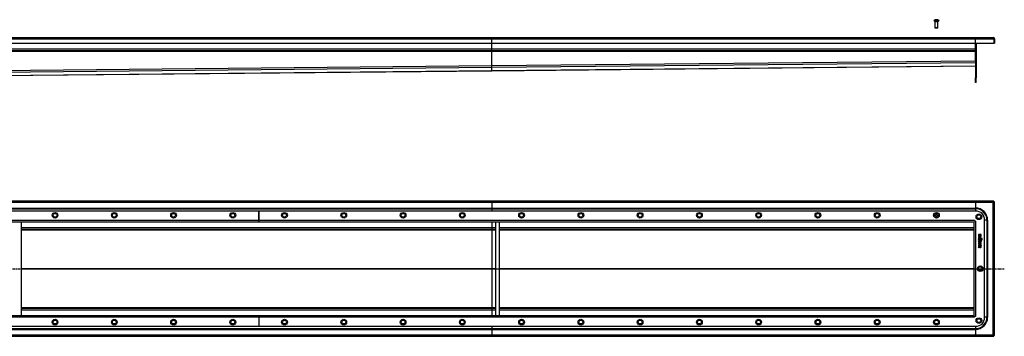
# Model space of a CAD drawing. Units: millimetres. Extents: x -1672 to 1794, y -429 to 248.
# Drawn here: x -282 to 1794, y -419 to 248 of the extents above; entities that cross this region are included whole.
import ezdxf

# ---------------------------------------------------------------- set-up
doc = ezdxf.new("R2010")
doc.units = ezdxf.units.MM
doc.header["$LTSCALE"] = 16.335
doc.linetypes.add('CENTER', pattern=[0.6, 0.375, -0.075, 0.075, -0.075])
doc.layers.get('0').update_dxf_attribs({"linetype": 'CONTINUOUS'})
doc.layers.add('AXES', color=7, linetype='CONTINUOUS')
doc.layers.add('DEFAULT_1', color=7, linetype='CENTER')

msp = doc.modelspace()

# ---------------------------------------------------------------- linework, layer by layer
at = {"color": 7, "linetype": 'Continuous'}
for p, q in [((1648.1, 248), (1648.1, 248)), ((1654.1, 231.5), (1648.1, 231.5)), ((1648.7, 230.9), (1648.1, 231.5)), ((1653.5, 230.9), (1648.7, 230.9)), ((1650.3, 248), (1650.3, 248.4)), ((1651.8, 248.4), (1651.8, 248)), ((1653.5, 230.9), (1654.1, 231.5)), ((1654.1, 248), (1654.1, 248)), ((-1327.4, 210.9), (1770.6, 210.9)), ((713.6, 183.4), (713.6, 210.9)), ((1733.6, 161.6), (1733.6, 210.9)), ((1773.6, 207.9), (1772.1, 207.9)), ((1772.1, 207.9), (1772.1, 198.7)), ((1773.6, 207.9), (1773.6, 198.7)), ((-1290.4, 198.9), (1733.6, 198.9)), ((1733.6, 198.7), (1773.6, 198.7)), ((1733.6, 198.7), (1733.6, 125.9)), ((1735.1, 198.7), (1735.1, 125.9)), ((-1290.4, 183.4), (1733.6, 183.4)), ((713.6, 151.6), (713.6, 183.4)), ((713.6, 149.6), (713.6, 151.6)), ((713.6, 148.1), (713.6, 151.6)), ((713.6, 140.9), (1733.6, 150.9)), ((713.6, 148.1), (713.6, 149.6)), ((713.6, 149.6), (713.6, 149.6)), ((713.6, 141), (713.6, 148.1)), ((713.6, 140.9), (713.6, 148.1)), ((713.6, 148.1), (713.6, 148.1)), ((-1120.2, 122.6), (713.6, 140.9)), ((1772.1, -133.9), (-1328.9, -133.9)), ((713.6, -133.9), (713.6, -154.9)), ((1733.6, -133.9), (1733.6, -154.9)), ((1772.1, -133.9), (1772.1, -135.4)), ((1773.6, -135.4), (1772.1, -135.4)), ((1773.6, -417.4), (1773.6, -135.4)), ((221.6, -154.9), (-1290.9, -154.9)), ((221.6, -177.9), (221.6, -154.9)), ((221.6, -154.9), (221.6, -177.9)), ((1734.1, -154.9), (221.6, -154.9)), ((1648.1, -163.2), (1650.3, -163.2)), ((1648.1, -164.7), (1648.1, -163.2)), ((1650.3, -164.7), (1648.1, -164.7)), ((1650.3, -160.9), (1651.8, -160.9)), ((1650.3, -163.2), (1650.3, -160.9)), ((1650.3, -166.9), (1650.3, -164.7)), ((1651.8, -160.9), (1651.8, -163.2)), ((1651.8, -163.2), (1654.1, -163.2)), ((1654.1, -164.7), (1651.8, -164.7)), ((1651.8, -164.7), (1651.8, -166.9)), ((1654.1, -163.2), (1654.1, -164.7)), ((-1286.4, -177.9), (221.6, -177.9)), ((-278.4, -374.9), (-278.4, -177.9)), ((221.6, -177.9), (1729.5, -177.9)), ((713.6, -177.9), (713.6, -374.9)), ((721.6, -374.9), (721.6, -177.9)), ((729.6, -374.9), (729.6, -177.9)), ((1651.8, -166.9), (1650.3, -166.9)), ((1729.6, -178), (1729.6, -374.8)), ((1733.6, -175.9), (1731.5, -175.9)), ((1731.6, -173.9), (1731.6, -176)), ((1752.6, -379.4), (1752.6, -173.4)), ((-278.4, -192.9), (721.6, -192.9)), ((729.6, -192.9), (1729.6, -192.9)), ((1739.6, -204.9), (1739.6, -206.1)), ((1745.5, -204.7), (1739.8, -204.7)), ((1740.6, -205.7), (1742.2, -205.7)), ((1740.6, -206), (1740.6, -205.7)), ((1742.2, -205.7), (1742.2, -206.1)), ((1743.2, -205.7), (1744.8, -205.7)), ((1743.2, -206), (1743.2, -205.7)), ((1744.8, -205.7), (1744.8, -206.1)), ((1745.7, -206.1), (1745.7, -204.9)), ((1739.6, -209.1), (1739.6, -211.6)), ((1739.6, -211.6), (1739.6, -211.7)), ((1739.6, -220.6), (1739.6, -221.3)), ((1739.6, -223), (1739.6, -223.7)), ((1739.6, -225.3), (1739.6, -227.7)), ((1739.7, -211.7), (1740.5, -211.9)), ((1745.5, -209), (1739.8, -209)), ((1745.5, -220.4), (1739.8, -220.4)), ((1739.8, -221.5), (1742.3, -221.5)), ((1742.3, -222.8), (1739.8, -222.8)), ((1739.8, -223.8), (1745.5, -223.8)), ((1745.5, -225.1), (1739.8, -225.1)), ((1739.8, -227.8), (1740.4, -227.8)), ((1740, -219.8), (1740.1, -219.8)), ((1740.1, -219.8), (1740.7, -219.5)), ((1740.5, -211.9), (1740.6, -211.9)), ((1740.6, -226.1), (1742.3, -226.1)), ((1740.6, -227.7), (1740.6, -226.1)), ((1740.7, -210), (1745.5, -210)), ((1740.7, -211.7), (1740.7, -210)), ((1740.7, -213.5), (1740.8, -213.5)), ((1740.7, -219.5), (1740.8, -219.5)), ((1740.8, -213.5), (1741, -213.4)), ((1740.8, -219.5), (1740.8, -219.4)), ((1745.5, -215), (1741.6, -215)), ((1745.5, -212.4), (1741.7, -212.4)), ((1741.7, -213.4), (1745.5, -213.4)), ((1741.7, -215.9), (1745.5, -215.9)), ((1742.3, -221.5), (1742.3, -222.8)), ((1742.3, -226.1), (1742.3, -227.3)), ((1742.5, -227.5), (1743.1, -227.5)), ((1743.2, -221.5), (1745.5, -221.5)), ((1743.2, -222.8), (1743.2, -221.5)), ((1745.5, -222.8), (1743.2, -222.8)), ((1743.3, -226.1), (1744.8, -226.1)), ((1743.3, -227.3), (1743.3, -226.1)), ((1744.4, -219.4), (1744.5, -219.5)), ((1744.4, -219.4), (1744.4, -219.4)), ((1744.5, -219.5), (1745.1, -219.8)), ((1744.8, -226.1), (1744.8, -227.5)), ((1744.8, -227.5), (1744.8, -227.6)), ((1744.8, -227.6), (1744.9, -227.7)), ((1744.9, -227.7), (1745.5, -227.8)), ((1745.1, -219.8), (1745.2, -219.8)), ((1745.5, -227.8), (1745.6, -227.9)), ((1745.7, -209.8), (1745.7, -209.1)), ((1745.7, -213.2), (1745.7, -212.5)), ((1745.7, -215.8), (1745.7, -215.1)), ((1745.7, -221.3), (1745.7, -220.6)), ((1745.7, -223.7), (1745.7, -223)), ((1745.7, -227.7), (1745.7, -225.3)), ((1739.4, -231.2), (1739.4, -231.3)), ((1739.4, -231.3), (1739.7, -231.9)), ((1742.1, -230), (1739.5, -231.1)), ((1739.6, -228.8), (1739.6, -229.5)), ((1745.5, -228.7), (1739.8, -228.7)), ((1739.8, -229.6), (1742.1, -229.6)), ((1739.8, -232), (1739.9, -232)), ((1739.9, -232), (1742.2, -230.9)), ((1742.1, -229.6), (1742.1, -230)), ((1743, -229.6), (1744.8, -229.6)), ((1743, -229.8), (1743, -229.6)), ((1744.8, -229.6), (1744.8, -229.9)), ((1745.7, -230), (1745.7, -228.8)), ((-278.4, -359.9), (721.6, -359.9)), ((729.6, -359.9), (1729.6, -359.9)), ((-1286.4, -374.9), (221.6, -374.9)), ((221.6, -374.9), (1729.5, -374.9)), ((221.6, -374.9), (221.6, -397.9)), ((221.6, -374.9), (221.6, -397.9)), ((1733.6, -376.9), (1731.5, -376.9)), ((1731.6, -378.9), (1731.6, -376.8)), ((-1290.9, -397.9), (221.6, -397.9)), ((221.6, -397.9), (1734.1, -397.9)), ((713.6, -397.9), (713.6, -418.9)), ((1733.6, -397.9), (1733.6, -418.9)), ((-1328.9, -418.9), (1772.1, -418.9)), ((1773.6, -417.4), (1772.1, -417.4)), ((1772.1, -418.9), (1772.1, -417.4))]:
    msp.add_line(p, q, dxfattribs=at)
at = {"color": 9, "linetype": 'Continuous'}
for p, q in [((-1328.9, 207.9), (1772.1, 207.9)), ((-1290.4, 186.9), (1733.6, 186.9)), ((-1290.4, 181.9), (1733.6, 181.9)), ((-1290.4, 131.6), (713.6, 151.6)), ((-1290.4, 128.1), (713.6, 148.1)), ((713.6, 151.6), (1733.6, 161.6)), ((713.6, 148.1), (1733.6, 158.1)), ((713.6, 141), (1733.6, 151)), ((-1120.2, 122.7), (713.6, 141)), ((1770.6, -136.9), (-1327.4, -136.9)), ((1770.6, -415.9), (1770.6, -136.9)), ((-1290.4, -148.5), (1733.6, -148.5)), ((-1290.4, -150), (1733.6, -150)), ((-1288.4, -173.9), (221.6, -173.9)), ((221.6, -173.9), (1731.6, -173.9)), ((1733.6, -175.9), (1733.6, -376.9)), ((-278.4, -189.9), (721.6, -189.9)), ((-278.4, -194.7), (721.6, -194.7)), ((729.6, -189.9), (1729.6, -189.9)), ((729.6, -194.7), (1729.6, -194.7)), ((-278.4, -276.2), (721.6, -276.2)), ((-278.4, -276.6), (721.6, -276.6)), ((729.6, -276.2), (1729.6, -276.2)), ((729.6, -276.6), (1729.6, -276.6)), ((-278.4, -358.1), (721.6, -358.1)), ((-278.4, -362.9), (721.6, -362.9)), ((729.6, -358.1), (1729.6, -358.1)), ((729.6, -362.9), (1729.6, -362.9)), ((221.6, -378.9), (-1288.4, -378.9)), ((1731.6, -378.9), (221.6, -378.9)), ((-1290.4, -402.8), (1733.6, -402.8)), ((-1290.4, -404.3), (1733.6, -404.3)), ((-1327.4, -415.9), (1770.6, -415.9))]:
    msp.add_line(p, q, dxfattribs=at)
at = {"color": 7, "linetype": 'Continuous'}
for centre, radius in [((-207.9, -163.9), 6), ((-207.9, -163.9), 4), ((-82.9, -163.9), 6), ((-82.9, -163.9), 4), ((42.1, -163.9), 6), ((42.1, -163.9), 4), ((167.1, -163.9), 6), ((167.1, -163.9), 4), ((276.1, -163.9), 6), ((276.1, -163.9), 4), ((401.1, -163.9), 6), ((401.1, -163.9), 4), ((526.1, -163.9), 6), ((526.1, -163.9), 4), ((651.1, -163.9), 6), ((651.1, -163.9), 4), ((776.1, -163.9), 6), ((776.1, -163.9), 4), ((901.1, -163.9), 6), ((901.1, -163.9), 4), ((1026.1, -163.9), 6), ((1026.1, -163.9), 4), ((1151.1, -163.9), 6), ((1151.1, -163.9), 4), ((1276.1, -163.9), 6), ((1276.1, -163.9), 4), ((1401.1, -163.9), 6), ((1401.1, -163.9), 4), ((1526.1, -163.9), 6), ((1526.1, -163.9), 4), ((1651.1, -163.9), 6), ((1740.6, -166.9), 6), ((1740.6, -166.9), 4), ((1743.6, -276.4), 6), ((1743.6, -276.4), 4), ((-207.9, -388.9), 6), ((-207.9, -388.9), 4), ((-82.9, -388.9), 6), ((-82.9, -388.9), 4), ((42.1, -388.9), 6), ((42.1, -388.9), 4), ((167.1, -388.9), 6), ((167.1, -388.9), 4), ((276.1, -388.9), 6), ((276.1, -388.9), 4), ((401.1, -388.9), 6), ((401.1, -388.9), 4), ((526.1, -388.9), 6), ((526.1, -388.9), 4), ((651.1, -388.9), 6), ((651.1, -388.9), 4), ((776.1, -388.9), 6), ((776.1, -388.9), 4), ((901.1, -388.9), 6), ((901.1, -388.9), 4), ((1026.1, -388.9), 6), ((1026.1, -388.9), 4), ((1151.1, -388.9), 6), ((1151.1, -388.9), 4), ((1276.1, -388.9), 6), ((1276.1, -388.9), 4), ((1401.1, -388.9), 6), ((1401.1, -388.9), 4), ((1526.1, -388.9), 6), ((1526.1, -388.9), 4), ((1651.1, -388.9), 6), ((1651.1, -388.9), 4), ((1740.6, -385.9), 6), ((1740.6, -385.9), 4)]:
    msp.add_circle(centre, radius, dxfattribs=at)
for centre, radius, start, end in [((1651.1, 237.6), 10.8, 93.9794, 106.1164), ((1651.1, 237.6), 10.4, 85.8683, 94.1317), ((1651.1, 237.6), 10.8, 73.8836, 86.0206), ((1770.6, 207.9), 3, 0, 90), ((1770.6, 207.9), 1.5, 0, 35.7982), ((1734.1, -173.4), 18.5, 0, 90), ((1729.5, -176.3), 1.63, 270.001, 272.4142), ((1731.2, -178), 1.63, 177.5858, 179.999), ((1746.3, -220.9), 2.46, 135.7735, 140.6887), ((1729.5, -376.5), 1.63, 87.5858, 89.999), ((1731.2, -374.8), 1.63, 180.001, 182.4142), ((1734.1, -379.4), 18.5, 270, 360)]:
    msp.add_arc(centre, radius, start, end, dxfattribs=at)
for points, knots in [([(1770.6, 210.9), (1770.6, 210.9), (1770.6, 210.9), (1770.7, 210.9), (1770.8, 210.9), (1770.9, 210.8), (1771, 210.7), (1771, 210.6), (1771.1, 210.4), (1771.2, 210.3), (1771.3, 210.1), (1771.4, 209.8), (1771.5, 209.6), (1771.6, 209.4), (1771.7, 209), (1771.9, 208.5), (1772, 208.1), (1772.1, 207.9)], [0, 0, 0, 0, 0.013601, 0.027519, 0.057384, 0.09149, 0.130945, 0.176348, 0.227876, 0.285421, 0.348732, 0.417425, 0.491019, 0.56895, 0.650564, 0.822189, 1, 1, 1, 1]), ([(1770.6, -136.9), (1770.6, -136.7), (1770.8, -136.3), (1770.9, -135.9), (1771, -135.5), (1771.1, -135.3), (1771.2, -135), (1771.3, -134.8), (1771.4, -134.6), (1771.5, -134.4), (1771.6, -134.3), (1771.7, -134.1), (1771.8, -134), (1771.9, -134), (1772, -133.9), (1772, -133.9), (1772.1, -133.9), (1772.1, -133.9)], [0, 0, 0, 0, 0.1778, 0.349337, 0.430979, 0.508946, 0.582559, 0.651258, 0.714565, 0.772099, 0.823608, 0.869005, 0.908492, 0.942612, 0.972478, 0.986397, 1, 1, 1, 1]), ([(1770.6, -136.9), (1770.7, -136.9), (1770.9, -136.7), (1771.1, -136.5), (1771.4, -136.4), (1771.6, -136.2), (1771.7, -136.1), (1771.8, -136), (1771.9, -135.9), (1772, -135.8), (1772, -135.7), (1772, -135.6), (1772.1, -135.5), (1772.1, -135.4), (1772.1, -135.4)], [0, 0, 0, 0, 0.158337, 0.312315, 0.458147, 0.592414, 0.654484, 0.712968, 0.767859, 0.81929, 0.86761, 0.913328, 0.95716, 1, 1, 1, 1]), ([(1770.6, -136.9), (1770.6, -136.8), (1770.8, -136.6), (1770.9, -136.3), (1771.1, -136.1), (1771.3, -135.9), (1771.4, -135.8), (1771.5, -135.7), (1771.6, -135.6), (1771.7, -135.5), (1771.8, -135.5), (1771.9, -135.4), (1772, -135.4), (1772, -135.4), (1772.1, -135.4)], [0, 0, 0, 0, 0.158337, 0.312315, 0.458147, 0.592414, 0.654484, 0.712968, 0.767859, 0.81929, 0.86761, 0.913328, 0.95716, 1, 1, 1, 1]), ([(1770.6, -136.9), (1770.8, -136.9), (1771.1, -136.7), (1771.6, -136.6), (1772, -136.4), (1772.2, -136.4), (1772.5, -136.3), (1772.7, -136.2), (1772.9, -136.1), (1773.1, -136), (1773.2, -135.9), (1773.3, -135.8), (1773.4, -135.7), (1773.5, -135.6), (1773.6, -135.5), (1773.6, -135.5), (1773.6, -135.4), (1773.6, -135.4)], [0, 0, 0, 0, 0.1778, 0.349337, 0.430979, 0.508946, 0.582559, 0.651258, 0.714565, 0.772099, 0.823608, 0.869005, 0.908492, 0.942612, 0.972478, 0.986397, 1, 1, 1, 1]), ([(1739.8, -204.7), (1739.7, -204.7), (1739.7, -204.7), (1739.6, -204.8), (1739.6, -204.8)], [0, 0, 0, 0, 0.539258, 1, 1, 1, 1]), ([(1739.6, -204.8), (1739.6, -204.8), (1739.6, -204.8), (1739.6, -204.9), (1739.6, -204.9)], [0, 0, 0, 0, 0.487004, 1, 1, 1, 1]), ([(1744.8, -206.3), (1744.8, -206.4), (1744.8, -206.4), (1744.7, -206.5), (1744.7, -206.5)], [0, 0, 0, 0, 0.363809, 1, 1, 1, 1]), ([(1745.7, -204.8), (1745.7, -204.8), (1745.6, -204.7), (1745.6, -204.7), (1745.5, -204.7)], [0, 0, 0, 0, 0.487005, 1, 1, 1, 1]), ([(1745.7, -204.9), (1745.7, -204.9), (1745.7, -204.8), (1745.7, -204.8), (1745.7, -204.8)], [0, 0, 0, 0, 0.501553, 1, 1, 1, 1]), ([(1739.8, -209), (1739.7, -209), (1739.7, -209), (1739.6, -209), (1739.6, -209)], [0, 0, 0, 0, 0.539258, 1, 1, 1, 1]), ([(1739.6, -209), (1739.6, -209), (1739.6, -209.1), (1739.6, -209.1), (1739.6, -209.1)], [0, 0, 0, 0, 0.460742, 1, 1, 1, 1]), ([(1739.6, -211.7), (1739.6, -211.7), (1739.7, -211.7), (1739.7, -211.7), (1739.7, -211.7)], [0, 0, 0, 0, 0.513515, 1, 1, 1, 1]), ([(1739.8, -220.4), (1739.7, -220.4), (1739.7, -220.4), (1739.6, -220.5), (1739.6, -220.5)], [0, 0, 0, 0, 0.539259, 1, 1, 1, 1]), ([(1739.6, -220.5), (1739.6, -220.5), (1739.6, -220.5), (1739.6, -220.6), (1739.6, -220.6)], [0, 0, 0, 0, 0.460738, 1, 1, 1, 1]), ([(1739.6, -221.3), (1739.6, -221.3), (1739.6, -221.4), (1739.6, -221.4), (1739.6, -221.4)], [0, 0, 0, 0, 0.512994, 1, 1, 1, 1]), ([(1739.6, -221.4), (1739.6, -221.4), (1739.7, -221.5), (1739.7, -221.5), (1739.8, -221.5)], [0, 0, 0, 0, 0.472137, 1, 1, 1, 1]), ([(1739.8, -222.8), (1739.7, -222.8), (1739.7, -222.8), (1739.6, -222.9), (1739.6, -222.9)], [0, 0, 0, 0, 0.539256, 1, 1, 1, 1]), ([(1739.6, -222.9), (1739.6, -222.9), (1739.6, -222.9), (1739.6, -223), (1739.6, -223)], [0, 0, 0, 0, 0.432329, 1, 1, 1, 1]), ([(1739.6, -223.7), (1739.6, -223.7), (1739.6, -223.8), (1739.6, -223.8), (1739.6, -223.8)], [0, 0, 0, 0, 0.512991, 1, 1, 1, 1]), ([(1739.6, -223.8), (1739.6, -223.8), (1739.7, -223.9), (1739.7, -223.9), (1739.8, -223.8)], [0, 0, 0, 0, 0.472134, 1, 1, 1, 1]), ([(1739.8, -225.1), (1739.7, -225.1), (1739.7, -225.1), (1739.6, -225.1), (1739.6, -225.1)], [0, 0, 0, 0, 0.539254, 1, 1, 1, 1]), ([(1739.6, -225.1), (1739.6, -225.1), (1739.6, -225.2), (1739.6, -225.2), (1739.6, -225.3)], [0, 0, 0, 0, 0.460736, 1, 1, 1, 1]), ([(1739.6, -227.7), (1739.6, -227.7), (1739.6, -227.7), (1739.6, -227.8), (1739.6, -227.8)], [0, 0, 0, 0, 0.512986, 1, 1, 1, 1]), ([(1739.6, -227.8), (1739.6, -227.8), (1739.7, -227.8), (1739.7, -227.8), (1739.8, -227.8)], [0, 0, 0, 0, 0.472135, 1, 1, 1, 1]), ([(1739.8, -219.7), (1739.8, -219.7), (1739.9, -219.8), (1740, -219.8), (1740, -219.8)], [0, 0, 0, 0, 0.478001, 1, 1, 1, 1]), ([(1740.4, -227.8), (1740.4, -227.8), (1740.4, -227.8), (1740.5, -227.8), (1740.5, -227.8)], [0, 0, 0, 0, 0.501554, 1, 1, 1, 1]), ([(1740.5, -227.8), (1740.5, -227.8), (1740.6, -227.7), (1740.6, -227.7), (1740.6, -227.7)], [0, 0, 0, 0, 0.498457, 1, 1, 1, 1]), ([(1740.6, -211.9), (1740.6, -211.9), (1740.7, -211.9), (1740.7, -211.8), (1740.7, -211.7)], [0, 0, 0, 0, 0.32899, 1, 1, 1, 1]), ([(1742.3, -227.3), (1742.3, -227.4), (1742.3, -227.4), (1742.3, -227.4), (1742.3, -227.5)], [0, 0, 0, 0, 0.512986, 1, 1, 1, 1]), ([(1742.3, -227.5), (1742.4, -227.5), (1742.4, -227.5), (1742.5, -227.5), (1742.5, -227.5)], [0, 0, 0, 0, 0.472134, 1, 1, 1, 1]), ([(1743.1, -227.5), (1743.1, -227.5), (1743.2, -227.5), (1743.2, -227.5), (1743.2, -227.5)], [0, 0, 0, 0, 0.501554, 1, 1, 1, 1]), ([(1743.2, -227.5), (1743.3, -227.4), (1743.3, -227.4), (1743.3, -227.4), (1743.3, -227.3)], [0, 0, 0, 0, 0.498457, 1, 1, 1, 1]), ([(1745.2, -219.8), (1745.3, -219.8), (1745.3, -219.8), (1745.4, -219.7), (1745.4, -219.7)], [0, 0, 0, 0, 0.476392, 1, 1, 1, 1]), ([(1745.7, -209), (1745.7, -209), (1745.6, -209), (1745.6, -209), (1745.5, -209)], [0, 0, 0, 0, 0.487005, 1, 1, 1, 1]), ([(1745.5, -210), (1745.6, -210), (1745.6, -210), (1745.7, -210), (1745.7, -210)], [0, 0, 0, 0, 0.501553, 1, 1, 1, 1]), ([(1745.7, -212.4), (1745.7, -212.4), (1745.6, -212.4), (1745.6, -212.4), (1745.5, -212.4)], [0, 0, 0, 0, 0.487005, 1, 1, 1, 1]), ([(1745.5, -213.4), (1745.6, -213.4), (1745.6, -213.4), (1745.7, -213.4), (1745.7, -213.4)], [0, 0, 0, 0, 0.501553, 1, 1, 1, 1]), ([(1745.7, -215), (1745.7, -215), (1745.6, -215), (1745.6, -215), (1745.5, -215)], [0, 0, 0, 0, 0.487004, 1, 1, 1, 1]), ([(1745.5, -215.9), (1745.6, -215.9), (1745.6, -215.9), (1745.7, -215.9), (1745.7, -215.9)], [0, 0, 0, 0, 0.501551, 1, 1, 1, 1]), ([(1745.7, -220.5), (1745.7, -220.5), (1745.6, -220.4), (1745.6, -220.4), (1745.5, -220.4)], [0, 0, 0, 0, 0.487003, 1, 1, 1, 1]), ([(1745.5, -221.5), (1745.6, -221.5), (1745.6, -221.5), (1745.7, -221.4), (1745.7, -221.4)], [0, 0, 0, 0, 0.527863, 1, 1, 1, 1]), ([(1745.7, -222.9), (1745.7, -222.9), (1745.6, -222.8), (1745.6, -222.8), (1745.5, -222.8)], [0, 0, 0, 0, 0.460744, 1, 1, 1, 1]), ([(1745.5, -223.8), (1745.6, -223.9), (1745.6, -223.9), (1745.7, -223.8), (1745.7, -223.8)], [0, 0, 0, 0, 0.501554, 1, 1, 1, 1]), ([(1745.7, -225.1), (1745.7, -225.1), (1745.6, -225.1), (1745.6, -225.1), (1745.5, -225.1)], [0, 0, 0, 0, 0.487009, 1, 1, 1, 1]), ([(1745.6, -227.9), (1745.7, -227.9), (1745.7, -227.8), (1745.7, -227.8), (1745.7, -227.7)], [0, 0, 0, 0, 0.500739, 1, 1, 1, 1]), ([(1745.7, -209.1), (1745.7, -209.1), (1745.7, -209.1), (1745.7, -209), (1745.7, -209)], [0, 0, 0, 0, 0.527864, 1, 1, 1, 1]), ([(1745.7, -210), (1745.7, -209.9), (1745.7, -209.9), (1745.7, -209.9), (1745.7, -209.8)], [0, 0, 0, 0, 0.498445, 1, 1, 1, 1]), ([(1745.7, -212.5), (1745.7, -212.5), (1745.7, -212.5), (1745.7, -212.4), (1745.7, -212.4)], [0, 0, 0, 0, 0.527865, 1, 1, 1, 1]), ([(1745.7, -213.4), (1745.7, -213.4), (1745.7, -213.3), (1745.7, -213.3), (1745.7, -213.2)], [0, 0, 0, 0, 0.498445, 1, 1, 1, 1]), ([(1745.7, -215.1), (1745.7, -215.1), (1745.7, -215.1), (1745.7, -215), (1745.7, -215)], [0, 0, 0, 0, 0.501557, 1, 1, 1, 1]), ([(1745.7, -215.9), (1745.7, -215.9), (1745.7, -215.9), (1745.7, -215.8), (1745.7, -215.8)], [0, 0, 0, 0, 0.498448, 1, 1, 1, 1]), ([(1745.7, -220.6), (1745.7, -220.6), (1745.7, -220.5), (1745.7, -220.5), (1745.7, -220.5)], [0, 0, 0, 0, 0.527868, 1, 1, 1, 1]), ([(1745.7, -221.4), (1745.7, -221.4), (1745.7, -221.4), (1745.7, -221.3), (1745.7, -221.3)], [0, 0, 0, 0, 0.498448, 1, 1, 1, 1]), ([(1745.7, -223), (1745.7, -223), (1745.7, -222.9), (1745.7, -222.9), (1745.7, -222.9)], [0, 0, 0, 0, 0.501552, 1, 1, 1, 1]), ([(1745.7, -223.8), (1745.7, -223.8), (1745.7, -223.8), (1745.7, -223.7), (1745.7, -223.7)], [0, 0, 0, 0, 0.498451, 1, 1, 1, 1]), ([(1745.7, -225.3), (1745.7, -225.2), (1745.7, -225.2), (1745.7, -225.1), (1745.7, -225.1)], [0, 0, 0, 0, 0.52787, 1, 1, 1, 1]), ([(1739.5, -231.1), (1739.5, -231.1), (1739.4, -231.1), (1739.4, -231.1), (1739.4, -231.2)], [0, 0, 0, 0, 0.500007, 1, 1, 1, 1]), ([(1739.8, -228.7), (1739.8, -228.6), (1739.7, -228.6), (1739.6, -228.7), (1739.6, -228.7)], [0, 0, 0, 0, 0.558479, 1, 1, 1, 1]), ([(1739.6, -228.7), (1739.6, -228.7), (1739.6, -228.7), (1739.6, -228.8), (1739.6, -228.8)], [0, 0, 0, 0, 0.460735, 1, 1, 1, 1]), ([(1739.6, -229.5), (1739.6, -229.5), (1739.6, -229.5), (1739.6, -229.6), (1739.6, -229.6)], [0, 0, 0, 0, 0.512986, 1, 1, 1, 1]), ([(1739.6, -229.6), (1739.6, -229.6), (1739.7, -229.6), (1739.7, -229.6), (1739.8, -229.6)], [0, 0, 0, 0, 0.472135, 1, 1, 1, 1]), ([(1739.7, -231.9), (1739.7, -231.9), (1739.7, -232), (1739.7, -232), (1739.8, -232)], [0, 0, 0, 0, 0.466521, 1, 1, 1, 1]), ([(1745.7, -228.7), (1745.7, -228.7), (1745.6, -228.6), (1745.6, -228.6), (1745.5, -228.7)], [0, 0, 0, 0, 0.487007, 1, 1, 1, 1]), ([(1745.7, -228.8), (1745.7, -228.8), (1745.7, -228.7), (1745.7, -228.7), (1745.7, -228.7)], [0, 0, 0, 0, 0.527871, 1, 1, 1, 1]), ([(1770.6, -415.9), (1770.6, -416), (1770.8, -416.2), (1770.9, -416.5), (1771.1, -416.7), (1771.3, -416.9), (1771.4, -417.1), (1771.5, -417.2), (1771.6, -417.2), (1771.7, -417.3), (1771.8, -417.3), (1771.9, -417.4), (1772, -417.4), (1772, -417.4), (1772.1, -417.4)], [0, 0, 0, 0, 0.158337, 0.312315, 0.458147, 0.592414, 0.654484, 0.712968, 0.767859, 0.81929, 0.86761, 0.913328, 0.95716, 1, 1, 1, 1]), ([(1770.6, -415.9), (1770.7, -416), (1770.9, -416.1), (1771.1, -416.3), (1771.4, -416.5), (1771.6, -416.6), (1771.7, -416.8), (1771.8, -416.8), (1771.9, -416.9), (1772, -417), (1772, -417.1), (1772, -417.2), (1772.1, -417.3), (1772.1, -417.4), (1772.1, -417.4)], [0, 0, 0, 0, 0.158337, 0.312315, 0.458147, 0.592414, 0.654484, 0.712968, 0.767859, 0.81929, 0.86761, 0.913328, 0.95716, 1, 1, 1, 1]), ([(1770.6, -415.9), (1770.6, -416.1), (1770.8, -416.5), (1770.9, -417), (1771, -417.3), (1771.1, -417.6), (1771.2, -417.8), (1771.3, -418), (1771.4, -418.2), (1771.5, -418.4), (1771.6, -418.6), (1771.7, -418.7), (1771.8, -418.8), (1771.9, -418.9), (1772, -418.9), (1772, -418.9), (1772.1, -418.9), (1772.1, -418.9)], [0, 0, 0, 0, 0.1778, 0.349337, 0.430979, 0.508946, 0.582559, 0.651258, 0.714565, 0.772099, 0.823608, 0.869005, 0.908492, 0.942612, 0.972478, 0.986397, 1, 1, 1, 1]), ([(1770.6, -415.9), (1770.8, -416), (1771.1, -416.1), (1771.6, -416.3), (1772, -416.4), (1772.2, -416.5), (1772.5, -416.6), (1772.7, -416.7), (1772.9, -416.8), (1773.1, -416.8), (1773.2, -416.9), (1773.3, -417), (1773.4, -417.1), (1773.5, -417.2), (1773.6, -417.3), (1773.6, -417.4), (1773.6, -417.4), (1773.6, -417.4)], [0, 0, 0, 0, 0.1778, 0.349337, 0.430979, 0.508946, 0.582559, 0.651258, 0.714565, 0.772099, 0.823608, 0.869005, 0.908492, 0.942612, 0.972478, 0.986397, 1, 1, 1, 1])]:
    msp.add_open_spline(points, degree=3, knots=knots, dxfattribs=at)
for points in [[(1739.6, -206.1), (1739.6, -206.4), (1739.6, -206.7), (1739.6, -206.8)], [(1739.6, -206.8), (1739.6, -207), (1739.7, -207.1), (1739.8, -207.3)], [(1739.8, -207.3), (1739.8, -207.4), (1739.9, -207.5), (1740, -207.6)], [(1740, -207.6), (1740.1, -207.6), (1740.2, -207.7), (1740.4, -207.8)], [(1740.7, -206.8), (1740.6, -206.6), (1740.6, -206.4), (1740.6, -206)], [(1741.4, -207), (1741.1, -207), (1740.9, -206.9), (1740.7, -206.8)], [(1742, -206.8), (1741.9, -206.9), (1741.7, -207), (1741.4, -207)], [(1742.2, -206.1), (1742.2, -206.4), (1742.2, -206.6), (1742, -206.8)], [(1742.3, -207.7), (1742.5, -207.6), (1742.7, -207.3), (1742.8, -207)], [(1742.8, -207), (1742.9, -207.3), (1743.1, -207.5), (1743.3, -207.6)], [(1743.2, -206.4), (1743.2, -206.3), (1743.2, -206.2), (1743.2, -206)], [(1743.3, -206.6), (1743.3, -206.5), (1743.2, -206.4), (1743.2, -206.4)], [(1743.6, -206.8), (1743.5, -206.7), (1743.4, -206.7), (1743.3, -206.6)], [(1743.3, -207.6), (1743.5, -207.7), (1743.8, -207.8), (1744.2, -207.8)], [(1744, -206.8), (1743.9, -206.8), (1743.7, -206.8), (1743.6, -206.8)], [(1744.7, -206.5), (1744.6, -206.7), (1744.3, -206.8), (1744, -206.8)], [(1744.2, -207.8), (1744.4, -207.8), (1744.7, -207.7), (1744.9, -207.7)], [(1744.8, -206.1), (1744.8, -206.2), (1744.8, -206.3), (1744.8, -206.3)], [(1744.9, -207.7), (1745.1, -207.6), (1745.3, -207.4), (1745.5, -207.3)], [(1745.5, -207.3), (1745.5, -207.2), (1745.6, -207.1), (1745.6, -207.1)], [(1745.6, -207.1), (1745.6, -207), (1745.7, -206.9), (1745.7, -206.9)], [(1745.7, -206.5), (1745.7, -206.4), (1745.7, -206.3), (1745.7, -206.1)], [(1745.7, -206.9), (1745.7, -206.8), (1745.7, -206.7), (1745.7, -206.5)], [(1740.2, -212.6), (1739.7, -212.9), (1739.4, -213.4), (1739.4, -214.1)], [(1739.4, -214.1), (1739.4, -214.4), (1739.5, -214.7), (1739.6, -214.9)], [(1740, -217.3), (1739.6, -217.6), (1739.4, -218.1), (1739.4, -218.6)], [(1739.4, -218.6), (1739.4, -219), (1739.5, -219.4), (1739.8, -219.7)], [(1739.6, -214.9), (1739.7, -215.2), (1739.8, -215.4), (1740.1, -215.5)], [(1741.2, -216.9), (1740.7, -217), (1740.3, -217.1), (1740, -217.3)], [(1740.1, -215.5), (1740.3, -215.7), (1740.5, -215.8), (1740.7, -215.9)], [(1740.8, -212.4), (1740.6, -212.5), (1740.4, -212.6), (1740.2, -212.6)], [(1740.4, -207.8), (1740.5, -207.8), (1740.7, -207.9), (1740.8, -207.9)], [(1740.4, -214.2), (1740.4, -213.9), (1740.5, -213.7), (1740.7, -213.5)], [(1740.7, -214.8), (1740.5, -214.7), (1740.4, -214.4), (1740.4, -214.2)], [(1740.5, -218.7), (1740.5, -218.6), (1740.5, -218.5), (1740.6, -218.3)], [(1740.5, -219), (1740.5, -219), (1740.5, -218.8), (1740.5, -218.7)], [(1740.8, -219.4), (1740.7, -219.2), (1740.6, -219.1), (1740.5, -219)], [(1740.6, -218.3), (1740.7, -218.2), (1740.8, -218.1), (1740.9, -218.1)], [(1741.6, -215), (1741.2, -215), (1740.9, -214.9), (1740.7, -214.8)], [(1740.7, -215.9), (1740.9, -215.9), (1741.3, -215.9), (1741.7, -215.9)], [(1740.8, -207.9), (1741, -208), (1741.1, -208), (1741.3, -208)], [(1741.7, -212.4), (1741.3, -212.4), (1741, -212.4), (1740.8, -212.4)], [(1740.9, -218.1), (1741.3, -217.9), (1742, -217.8), (1742.9, -217.8)], [(1741, -213.4), (1741.1, -213.4), (1741.2, -213.4), (1741.3, -213.4)], [(1742.7, -216.7), (1742.1, -216.7), (1741.6, -216.8), (1741.2, -216.9)], [(1741.3, -208), (1741.7, -208), (1742, -207.9), (1742.3, -207.7)], [(1741.3, -213.4), (1741.4, -213.4), (1741.5, -213.4), (1741.7, -213.4)], [(1744.2, -216.8), (1743.8, -216.7), (1743.3, -216.7), (1742.7, -216.7)], [(1742.9, -217.8), (1744.2, -217.8), (1744.8, -218.1), (1744.8, -218.6)], [(1745.2, -217.3), (1744.9, -217.1), (1744.5, -216.9), (1744.2, -216.8)], [(1744.8, -218.6), (1744.8, -218.8), (1744.7, -219), (1744.6, -219.2)], [(1745.7, -217.9), (1745.6, -217.6), (1745.4, -217.4), (1745.2, -217.3)], [(1745.4, -219.7), (1745.6, -219.5), (1745.7, -219.3), (1745.8, -219.1)], [(1745.9, -218.6), (1745.9, -218.3), (1745.8, -218.1), (1745.7, -217.9)], [(1745.8, -219.1), (1745.8, -218.9), (1745.9, -218.8), (1745.9, -218.6)], [(1746.5, -213.1), (1746.4, -213.2), (1746.3, -213.3), (1746.3, -213.5)], [(1746.3, -213.5), (1746.3, -213.6), (1746.4, -213.8), (1746.5, -213.9)], [(1746.5, -214.5), (1746.4, -214.6), (1746.3, -214.7), (1746.3, -214.8)], [(1746.3, -214.8), (1746.3, -215), (1746.4, -215.1), (1746.5, -215.2)], [(1746.9, -213), (1746.8, -213), (1746.6, -213), (1746.5, -213.1)], [(1746.5, -213.9), (1746.6, -214), (1746.8, -214), (1746.9, -214)], [(1746.9, -214.3), (1746.8, -214.3), (1746.6, -214.4), (1746.5, -214.5)], [(1746.5, -215.2), (1746.6, -215.3), (1746.8, -215.4), (1746.9, -215.4)], [(1747.4, -213.1), (1747.3, -213), (1747.1, -213), (1746.9, -213)], [(1746.9, -214), (1747.1, -214), (1747.3, -214), (1747.4, -213.9)], [(1747.4, -214.5), (1747.3, -214.4), (1747.1, -214.3), (1746.9, -214.3)], [(1746.9, -215.4), (1747.1, -215.4), (1747.3, -215.3), (1747.4, -215.2)], [(1747.6, -213.5), (1747.6, -213.4), (1747.5, -213.2), (1747.4, -213.1)], [(1747.4, -213.9), (1747.5, -213.8), (1747.6, -213.6), (1747.6, -213.5)], [(1747.6, -214.9), (1747.6, -214.7), (1747.5, -214.6), (1747.4, -214.5)], [(1747.4, -215.2), (1747.5, -215.1), (1747.6, -215), (1747.6, -214.9)], [(1742.2, -230.9), (1742.4, -231.2), (1742.7, -231.4), (1742.9, -231.5)], [(1742.9, -231.5), (1743.2, -231.7), (1743.5, -231.7), (1744, -231.7)], [(1743.2, -230.5), (1743.1, -230.4), (1743, -230.2), (1743, -229.8)], [(1744, -230.7), (1743.6, -230.7), (1743.4, -230.6), (1743.2, -230.5)], [(1744.6, -230.5), (1744.5, -230.7), (1744.3, -230.7), (1744, -230.7)], [(1744, -231.7), (1744.7, -231.7), (1745.2, -231.5), (1745.5, -231.1)], [(1744.8, -229.9), (1744.8, -230.2), (1744.8, -230.4), (1744.6, -230.5)], [(1745.5, -231.1), (1745.6, -231), (1745.6, -230.8), (1745.7, -230.7)], [(1745.7, -230.7), (1745.7, -230.5), (1745.7, -230.3), (1745.7, -230)]]:
    msp.add_open_spline(points, degree=3, dxfattribs=at)
at = {"layer": 'AXES', "color": 7, "linetype": 'Continuous'}
for p, q in [((1656.6, 246.9), (1645.6, 246.9)), ((1645.6, 246.4), (1645.6, 246.9)), ((1656.6, 246.4), (1645.6, 246.4)), ((1648.1, 243.9), (1645.6, 246.4)), ((1654.1, 243.9), (1648.1, 243.9)), ((1648.1, 231.5), (1648.1, 243.9)), ((1654.1, 243.9), (1656.6, 246.4)), ((1654.1, 231.5), (1654.1, 243.9)), ((1656.6, 246.4), (1656.6, 246.9)), ((1733.6, 115.9), (1733.6, 125.9)), ((1735.1, 115.9), (1735.1, 125.9)), ((1735.1, 115.9), (1733.6, 115.9)), ((1733.6, -136.9), (1733.6, -150)), ((1733.6, -402.8), (1733.6, -415.9))]:
    msp.add_line(p, q, dxfattribs=at)
at = {"layer": 'AXES', "color": 9, "linetype": 'Continuous'}
for p, q in [((1733.6, 125.9), (1735.1, 125.9)), ((1759, -173.9), (1752.6, -173.9)), ((1757.5, -173.9), (1757.5, -378.9)), ((1759, -173.9), (1759, -378.9)), ((1759, -378.9), (1752.6, -378.9))]:
    msp.add_line(p, q, dxfattribs=at)
at = {"layer": 'AXES', "color": 7, "linetype": 'Continuous'}
msp.add_circle((1651.1, -163.9), 5.5, dxfattribs=at)
for start, end in [(106.0766, 120.5102), (59.4898, 73.9234)]:
    msp.add_arc((1651.1, 237.6), 10.8, start, end, dxfattribs=at)
at = {"layer": 'AXES', "color": 9, "linetype": 'Continuous'}
for centre, radius, start, end in [((1733.6, -173.9), 25.4, 0, 90), ((1733.6, -173.9), 23.9, 0, 90), ((1733.6, -378.9), 25.4, 270, 360), ((1733.6, -378.9), 23.9, 270, 360)]:
    msp.add_arc(centre, radius, start, end, dxfattribs=at)
at = {"layer": 'DEFAULT_1', "color": 7, "linetype": 'CENTER'}
msp.add_line((-1120.4, -276.4), (1794.2, -276.4), dxfattribs=at)

doc.saveas('drawing.dxf')
